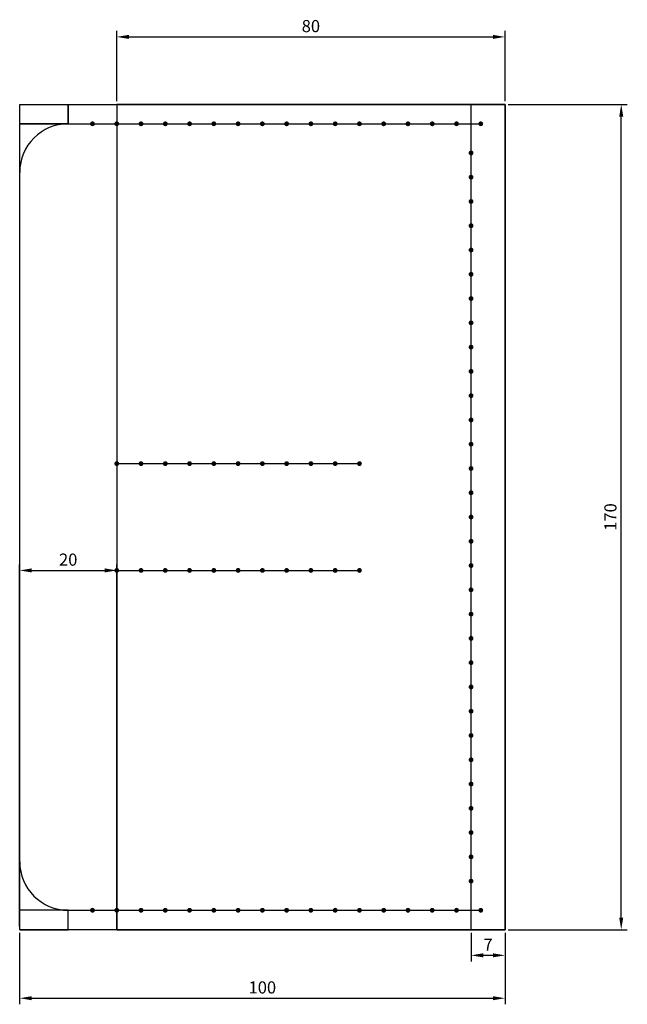
# Model space of a CAD drawing. Units: millimetres. Extents: x 92 to 2609, y 1508 to 2741.
# Drawn here: x 893 to 1018, y 2290 to 2493 of the extents above; entities that cross this region are included whole.
import ezdxf

# ---------------------------------------------------------------- set-up
doc = ezdxf.new("R2010")
doc.units = ezdxf.units.MM
doc.styles.get("Standard").update_dxf_attribs({"font": 'arial.ttf'})
doc.dimstyles.new('ISO-25', dxfattribs={"dimtxt": 2.5, "dimasz": 2.5, "dimexe": 1.25, "dimexo": 0.625, "dimtad": 1, "dimtxsty": 'Standard', "dimcen": 2.5, "dimadec": 0, "dimazin": 0, "dimtfac": 1, "dimtmove": 0, "dimatfit": 3, "dimfxl": 1, "dimarcsym": 0})

# ---------------------------------------------------------------- blocks, each defined once
blk = doc.blocks.new('*D45')
at = {"color": 0, "lineweight": -2, "transparency": 16777216}
for p, q in [((912.92, 2475.98), (912.92, 2490.5)), ((915.42, 2489.25), (990.42, 2489.25)), ((992.92, 2475.98), (992.92, 2490.5))]:
    blk.add_line(p, q, dxfattribs=at)
at = {"color": 0, "transparency": 16777216}
for points in [[(915.42, 2489.67), (915.42, 2488.84), (912.92, 2489.25)], [(990.42, 2489.67), (990.42, 2488.84), (992.92, 2489.25)]]:
    blk.add_solid(points, dxfattribs=at)
at = {"layer": 'Defpoints', "color": 0, "transparency": 16777216}
for p in [(992.92, 2489.25), (912.92, 2475.35), (992.92, 2475.35)]:
    blk.add_point(p, dxfattribs=at)
at = {"color": 0, "transparency": 16777216, "insert": (952.92, 2491.15), "char_height": 2.5, "attachment_point": 5}
blk.add_mtext('80', dxfattribs=at)
blk = doc.blocks.new('*D46')
at = {"color": 0, "lineweight": -2, "transparency": 16777216}
for p, q in [((993.55, 2475.35), (1018.11, 2475.35)), ((1016.86, 2307.85), (1016.86, 2472.85)), ((993.55, 2305.35), (1018.11, 2305.35))]:
    blk.add_line(p, q, dxfattribs=at)
at = {"color": 0, "transparency": 16777216}
for points in [[(1016.45, 2472.85), (1017.28, 2472.85), (1016.86, 2475.35)], [(1016.45, 2307.85), (1017.28, 2307.85), (1016.86, 2305.35)]]:
    blk.add_solid(points, dxfattribs=at)
at = {"layer": 'Defpoints', "color": 0, "transparency": 16777216}
for p in [(992.92, 2475.35), (1016.86, 2475.35), (992.92, 2305.35)]:
    blk.add_point(p, dxfattribs=at)
at = {"color": 0, "transparency": 16777216, "insert": (1014.96, 2390.35), "char_height": 2.5, "attachment_point": 5, "rotation": 90}
blk.add_mtext('170', dxfattribs=at)
blk = doc.blocks.new('*D47')
at = {"color": 0, "lineweight": -2, "transparency": 16777216}
for p, q in [((892.92, 2304.73), (892.92, 2289.98)), ((992.92, 2304.73), (992.92, 2289.98)), ((895.42, 2291.23), (990.42, 2291.23))]:
    blk.add_line(p, q, dxfattribs=at)
at = {"color": 0, "transparency": 16777216}
for points in [[(895.42, 2291.64), (895.42, 2290.81), (892.92, 2291.23)], [(990.42, 2291.64), (990.42, 2290.81), (992.92, 2291.23)]]:
    blk.add_solid(points, dxfattribs=at)
at = {"layer": 'Defpoints', "color": 0, "transparency": 16777216}
for p in [(892.92, 2305.35), (992.92, 2305.35), (992.92, 2291.23)]:
    blk.add_point(p, dxfattribs=at)
at = {"color": 0, "transparency": 16777216, "insert": (942.92, 2293.13), "char_height": 2.5, "attachment_point": 5}
blk.add_mtext('100', dxfattribs=at)
blk = doc.blocks.new('*D48')
at = {"color": 0, "lineweight": -2, "transparency": 16777216}
for p, q in [((985.92, 2304.73), (985.92, 2298.81)), ((992.92, 2304.73), (992.92, 2298.81)), ((990.42, 2300.06), (988.42, 2300.06))]:
    blk.add_line(p, q, dxfattribs=at)
at = {"color": 0, "transparency": 16777216}
for points in [[(988.42, 2300.48), (988.42, 2299.65), (985.92, 2300.06)], [(990.42, 2300.48), (990.42, 2299.65), (992.92, 2300.06)]]:
    blk.add_solid(points, dxfattribs=at)
at = {"layer": 'Defpoints', "color": 0, "transparency": 16777216}
for p in [(985.92, 2305.35), (992.92, 2305.35), (985.92, 2300.06)]:
    blk.add_point(p, dxfattribs=at)
at = {"color": 0, "transparency": 16777216, "insert": (989.42, 2301.94), "char_height": 2.5, "attachment_point": 5}
blk.add_mtext('7', dxfattribs=at)
blk = doc.blocks.new('*D54')
at = {"color": 0, "lineweight": -2, "transparency": 16777216}
for p, q in [((892.92, 2305.98), (892.92, 2380.6)), ((895.42, 2379.35), (910.42, 2379.35)), ((912.92, 2305.98), (912.92, 2380.6))]:
    blk.add_line(p, q, dxfattribs=at)
at = {"color": 0, "transparency": 16777216}
for points in [[(895.42, 2379.77), (895.42, 2378.93), (892.92, 2379.35)], [(910.42, 2379.77), (910.42, 2378.93), (912.92, 2379.35)]]:
    blk.add_solid(points, dxfattribs=at)
at = {"layer": 'Defpoints', "color": 0, "transparency": 16777216}
for p in [(912.92, 2379.35), (892.92, 2305.35), (912.92, 2305.35)]:
    blk.add_point(p, dxfattribs=at)
at = {"color": 0, "transparency": 16777216, "insert": (902.92, 2381.25), "char_height": 2.5, "attachment_point": 5}
blk.add_mtext('20', dxfattribs=at)

msp = doc.modelspace()

# ---------------------------------------------------------------- hatches: boundary and pattern name
h = msp.add_hatch(color=256)
h.dxf.hatch_style = 1
h.paths.add_polyline_path([(908.425, 2471.351, 1), (907.425, 2471.351, 1)])
h = msp.add_hatch(color=256)
h.dxf.hatch_style = 1
h.paths.add_polyline_path([(913.425, 2471.351, 1), (912.425, 2471.351, 1)])
h = msp.add_hatch(color=256)
h.dxf.hatch_style = 1
h.paths.add_polyline_path([(918.425, 2471.351, 1), (917.425, 2471.351, 1)])
h = msp.add_hatch(color=256)
h.dxf.hatch_style = 1
h.paths.add_polyline_path([(923.425, 2471.351, 1), (922.425, 2471.351, 1)])
h = msp.add_hatch(color=256)
h.dxf.hatch_style = 1
h.paths.add_polyline_path([(928.425, 2471.351, 1), (927.425, 2471.351, 1)])
h = msp.add_hatch(color=256)
h.dxf.hatch_style = 1
h.paths.add_polyline_path([(933.425, 2471.351, 1), (932.425, 2471.351, 1)])
h = msp.add_hatch(color=256)
h.dxf.hatch_style = 1
h.paths.add_polyline_path([(938.425, 2471.351, 1), (937.425, 2471.351, 1)])
h = msp.add_hatch(color=256)
h.dxf.hatch_style = 1
h.paths.add_polyline_path([(943.425, 2471.351, 1), (942.425, 2471.351, 1)])
h = msp.add_hatch(color=256)
h.dxf.hatch_style = 1
h.paths.add_polyline_path([(948.425, 2471.351, 1), (947.425, 2471.351, 1)])
h = msp.add_hatch(color=256)
h.dxf.hatch_style = 1
h.paths.add_polyline_path([(953.425, 2471.351, 1), (952.425, 2471.351, 1)])
h = msp.add_hatch(color=256)
h.dxf.hatch_style = 1
h.paths.add_polyline_path([(958.425, 2471.351, 1), (957.425, 2471.351, 1)])
h = msp.add_hatch(color=256)
h.dxf.hatch_style = 1
h.paths.add_polyline_path([(963.425, 2471.351, 1), (962.425, 2471.351, 1)])
h = msp.add_hatch(color=256)
h.dxf.hatch_style = 1
h.paths.add_polyline_path([(968.425, 2471.351, 1), (967.425, 2471.351, 1)])
h = msp.add_hatch(color=256)
h.dxf.hatch_style = 1
h.paths.add_polyline_path([(973.425, 2471.351, 1), (972.425, 2471.351, 1)])
h = msp.add_hatch(color=256)
h.dxf.hatch_style = 1
h.paths.add_polyline_path([(978.425, 2471.351, 1), (977.425, 2471.351, 1)])
h = msp.add_hatch(color=256)
h.dxf.hatch_style = 1
h.paths.add_polyline_path([(983.425, 2471.351, 1), (982.425, 2471.351, 1)])
h = msp.add_hatch(color=256)
h.dxf.hatch_style = 1
h.paths.add_polyline_path([(988.425, 2471.351, 1), (987.425, 2471.351, 1)])
h = msp.add_hatch(color=256)
h.dxf.hatch_style = 1
h.paths.add_polyline_path([(986.425, 2465.351, 1), (985.425, 2465.351, 1)])
h = msp.add_hatch(color=256)
h.dxf.hatch_style = 1
h.paths.add_polyline_path([(986.425, 2460.351, 1), (985.425, 2460.351, 1)])
h = msp.add_hatch(color=256)
h.dxf.hatch_style = 1
h.paths.add_polyline_path([(986.425, 2455.351, 1), (985.425, 2455.351, 1)])
h = msp.add_hatch(color=256)
h.dxf.hatch_style = 1
h.paths.add_polyline_path([(986.425, 2450.351, 1), (985.425, 2450.351, 1)])
h = msp.add_hatch(color=256)
h.dxf.hatch_style = 1
h.paths.add_polyline_path([(986.425, 2445.351, 1), (985.425, 2445.351, 1)])
h = msp.add_hatch(color=256)
h.dxf.hatch_style = 1
h.paths.add_polyline_path([(986.425, 2440.351, 1), (985.425, 2440.351, 1)])
h = msp.add_hatch(color=256)
h.dxf.hatch_style = 1
h.paths.add_polyline_path([(986.425, 2435.351, 1), (985.425, 2435.351, 1)])
h = msp.add_hatch(color=256)
h.dxf.hatch_style = 1
h.paths.add_polyline_path([(986.425, 2430.351, 1), (985.425, 2430.351, 1)])
h = msp.add_hatch(color=256)
h.dxf.hatch_style = 1
h.paths.add_polyline_path([(986.425, 2425.351, 1), (985.425, 2425.351, 1)])
h = msp.add_hatch(color=256)
h.dxf.hatch_style = 1
h.paths.add_polyline_path([(986.425, 2420.351, 1), (985.425, 2420.351, 1)])
h = msp.add_hatch(color=256)
h.dxf.hatch_style = 1
h.paths.add_polyline_path([(986.425, 2415.351, 1), (985.425, 2415.351, 1)])
h = msp.add_hatch(color=256)
h.dxf.hatch_style = 1
h.paths.add_polyline_path([(986.425, 2410.351, 1), (985.425, 2410.351, 1)])
h = msp.add_hatch(color=256)
h.dxf.hatch_style = 1
h.paths.add_polyline_path([(986.425, 2405.351, 1), (985.425, 2405.351, 1)])
h = msp.add_hatch(color=256)
h.dxf.hatch_style = 1
h.paths.add_polyline_path([(913.425, 2401.351, 1), (912.425, 2401.351, 1)])
h = msp.add_hatch(color=256)
h.dxf.hatch_style = 1
h.paths.add_polyline_path([(918.425, 2401.351, 1), (917.425, 2401.351, 1)])
h = msp.add_hatch(color=256)
h.dxf.hatch_style = 1
h.paths.add_polyline_path([(923.425, 2401.351, 1), (922.425, 2401.351, 1)])
h = msp.add_hatch(color=256)
h.dxf.hatch_style = 1
h.paths.add_polyline_path([(928.425, 2401.351, 1), (927.425, 2401.351, 1)])
h = msp.add_hatch(color=256)
h.dxf.hatch_style = 1
h.paths.add_polyline_path([(933.425, 2401.351, 1), (932.425, 2401.351, 1)])
h = msp.add_hatch(color=256)
h.dxf.hatch_style = 1
h.paths.add_polyline_path([(938.425, 2401.351, 1), (937.425, 2401.351, 1)])
h = msp.add_hatch(color=256)
h.dxf.hatch_style = 1
h.paths.add_polyline_path([(943.425, 2401.351, 1), (942.425, 2401.351, 1)])
h = msp.add_hatch(color=256)
h.dxf.hatch_style = 1
h.paths.add_polyline_path([(948.425, 2401.351, 1), (947.425, 2401.351, 1)])
h = msp.add_hatch(color=256)
h.dxf.hatch_style = 1
h.paths.add_polyline_path([(953.425, 2401.351, 1), (952.425, 2401.351, 1)])
h = msp.add_hatch(color=256)
h.dxf.hatch_style = 1
h.paths.add_polyline_path([(958.425, 2401.351, 1), (957.425, 2401.351, 1)])
h = msp.add_hatch(color=256)
h.dxf.hatch_style = 1
h.paths.add_polyline_path([(963.425, 2401.351, 1), (962.425, 2401.351, 1)])
h = msp.add_hatch(color=256)
h.dxf.hatch_style = 1
h.paths.add_polyline_path([(986.425, 2400.351, 1), (985.425, 2400.351, 1)])
h = msp.add_hatch(color=256)
h.dxf.hatch_style = 1
h.paths.add_polyline_path([(986.425, 2395.351, 1), (985.425, 2395.351, 1)])
h = msp.add_hatch(color=256)
h.dxf.hatch_style = 1
h.paths.add_polyline_path([(986.425, 2390.351, 1), (985.425, 2390.351, 1)])
h = msp.add_hatch(color=256)
h.dxf.hatch_style = 1
h.paths.add_polyline_path([(986.425, 2385.351, 1), (985.425, 2385.351, 1)])
h = msp.add_hatch(color=256)
h.dxf.hatch_style = 1
h.paths.add_polyline_path([(913.425, 2379.351, 1), (912.425, 2379.351, 1)])
h = msp.add_hatch(color=256)
h.dxf.hatch_style = 1
h.paths.add_polyline_path([(918.425, 2379.351, 1), (917.425, 2379.351, 1)])
h = msp.add_hatch(color=256)
h.dxf.hatch_style = 1
h.paths.add_polyline_path([(923.425, 2379.351, 1), (922.425, 2379.351, 1)])
h = msp.add_hatch(color=256)
h.dxf.hatch_style = 1
h.paths.add_polyline_path([(928.425, 2379.351, 1), (927.425, 2379.351, 1)])
h = msp.add_hatch(color=256)
h.dxf.hatch_style = 1
h.paths.add_polyline_path([(933.425, 2379.351, 1), (932.425, 2379.351, 1)])
h = msp.add_hatch(color=256)
h.dxf.hatch_style = 1
h.paths.add_polyline_path([(938.425, 2379.351, 1), (937.425, 2379.351, 1)])
h = msp.add_hatch(color=256)
h.dxf.hatch_style = 1
h.paths.add_polyline_path([(943.425, 2379.351, 1), (942.425, 2379.351, 1)])
h = msp.add_hatch(color=256)
h.dxf.hatch_style = 1
h.paths.add_polyline_path([(948.425, 2379.351, 1), (947.425, 2379.351, 1)])
h = msp.add_hatch(color=256)
h.dxf.hatch_style = 1
h.paths.add_polyline_path([(953.425, 2379.351, 1), (952.425, 2379.351, 1)])
h = msp.add_hatch(color=256)
h.dxf.hatch_style = 1
h.paths.add_polyline_path([(958.425, 2379.351, 1), (957.425, 2379.351, 1)])
h = msp.add_hatch(color=256)
h.dxf.hatch_style = 1
h.paths.add_polyline_path([(963.425, 2379.351, 1), (962.425, 2379.351, 1)])
h = msp.add_hatch(color=256)
h.dxf.hatch_style = 1
h.paths.add_polyline_path([(986.425, 2380.351, 1), (985.425, 2380.351, 1)])
h = msp.add_hatch(color=256)
h.dxf.hatch_style = 1
h.paths.add_polyline_path([(986.425, 2375.351, 1), (985.425, 2375.351, 1)])
h = msp.add_hatch(color=256)
h.dxf.hatch_style = 1
h.paths.add_polyline_path([(986.425, 2370.351, 1), (985.425, 2370.351, 1)])
h = msp.add_hatch(color=256)
h.dxf.hatch_style = 1
h.paths.add_polyline_path([(986.425, 2365.351, 1), (985.425, 2365.351, 1)])
h = msp.add_hatch(color=256)
h.dxf.hatch_style = 1
h.paths.add_polyline_path([(986.425, 2360.351, 1), (985.425, 2360.351, 1)])
h = msp.add_hatch(color=256)
h.dxf.hatch_style = 1
h.paths.add_polyline_path([(986.425, 2355.351, 1), (985.425, 2355.351, 1)])
h = msp.add_hatch(color=256)
h.dxf.hatch_style = 1
h.paths.add_polyline_path([(986.425, 2350.351, 1), (985.425, 2350.351, 1)])
h = msp.add_hatch(color=256)
h.dxf.hatch_style = 1
h.paths.add_polyline_path([(986.425, 2345.351, 1), (985.425, 2345.351, 1)])
h = msp.add_hatch(color=256)
h.dxf.hatch_style = 1
h.paths.add_polyline_path([(986.425, 2340.351, 1), (985.425, 2340.351, 1)])
h = msp.add_hatch(color=256)
h.dxf.hatch_style = 1
h.paths.add_polyline_path([(986.425, 2335.351, 1), (985.425, 2335.351, 1)])
h = msp.add_hatch(color=256)
h.dxf.hatch_style = 1
h.paths.add_polyline_path([(986.425, 2330.351, 1), (985.425, 2330.351, 1)])
h = msp.add_hatch(color=256)
h.dxf.hatch_style = 1
h.paths.add_polyline_path([(986.425, 2325.351, 1), (985.425, 2325.351, 1)])
h = msp.add_hatch(color=256)
h.dxf.hatch_style = 1
h.paths.add_polyline_path([(986.425, 2320.351, 1), (985.425, 2320.351, 1)])
h = msp.add_hatch(color=256)
h.dxf.hatch_style = 1
h.paths.add_polyline_path([(986.425, 2315.351, 1), (985.425, 2315.351, 1)])
h = msp.add_hatch(color=256)
h.dxf.hatch_style = 1
h.paths.add_polyline_path([(908.425, 2309.351, 1), (907.425, 2309.351, 1)])
h = msp.add_hatch(color=256)
h.dxf.hatch_style = 1
h.paths.add_polyline_path([(913.425, 2309.351, 1), (912.425, 2309.351, 1)])
h = msp.add_hatch(color=256)
h.dxf.hatch_style = 1
h.paths.add_polyline_path([(918.425, 2309.351, 1), (917.425, 2309.351, 1)])
h = msp.add_hatch(color=256)
h.dxf.hatch_style = 1
h.paths.add_polyline_path([(923.425, 2309.351, 1), (922.425, 2309.351, 1)])
h = msp.add_hatch(color=256)
h.dxf.hatch_style = 1
h.paths.add_polyline_path([(928.425, 2309.351, 1), (927.425, 2309.351, 1)])
h = msp.add_hatch(color=256)
h.dxf.hatch_style = 1
h.paths.add_polyline_path([(933.425, 2309.351, 1), (932.425, 2309.351, 1)])
h = msp.add_hatch(color=256)
h.dxf.hatch_style = 1
h.paths.add_polyline_path([(938.425, 2309.351, 1), (937.425, 2309.351, 1)])
h = msp.add_hatch(color=256)
h.dxf.hatch_style = 1
h.paths.add_polyline_path([(943.425, 2309.351, 1), (942.425, 2309.351, 1)])
h = msp.add_hatch(color=256)
h.dxf.hatch_style = 1
h.paths.add_polyline_path([(948.425, 2309.351, 1), (947.425, 2309.351, 1)])
h = msp.add_hatch(color=256)
h.dxf.hatch_style = 1
h.paths.add_polyline_path([(953.425, 2309.351, 1), (952.425, 2309.351, 1)])
h = msp.add_hatch(color=256)
h.dxf.hatch_style = 1
h.paths.add_polyline_path([(958.425, 2309.351, 1), (957.425, 2309.351, 1)])
h = msp.add_hatch(color=256)
h.dxf.hatch_style = 1
h.paths.add_polyline_path([(963.425, 2309.351, 1), (962.425, 2309.351, 1)])
h = msp.add_hatch(color=256)
h.dxf.hatch_style = 1
h.paths.add_polyline_path([(968.425, 2309.351, 1), (967.425, 2309.351, 1)])
h = msp.add_hatch(color=256)
h.dxf.hatch_style = 1
h.paths.add_polyline_path([(973.425, 2309.351, 1), (972.425, 2309.351, 1)])
h = msp.add_hatch(color=256)
h.dxf.hatch_style = 1
h.paths.add_polyline_path([(978.425, 2309.351, 1), (977.425, 2309.351, 1)])
h = msp.add_hatch(color=256)
h.dxf.hatch_style = 1
h.paths.add_polyline_path([(983.425, 2309.351, 1), (982.425, 2309.351, 1)])
h = msp.add_hatch(color=256)
h.dxf.hatch_style = 1
h.paths.add_polyline_path([(988.425, 2309.351, 1), (987.425, 2309.351, 1)])

# ---------------------------------------------------------------- linework, layer by layer
for p, q in [((892.925, 2305.351), (892.925, 2475.351)), ((892.925, 2475.351), (992.925, 2475.351)), ((892.925, 2475.351), (902.925, 2475.351)), ((902.925, 2475.351), (902.925, 2471.351)), ((902.925, 2471.351), (902.925, 2475.351)), ((902.925, 2475.351), (992.925, 2475.351)), ((912.925, 2475.351), (912.925, 2471.351)), ((985.925, 2465.351), (985.925, 2475.351)), ((985.925, 2475.351), (992.925, 2475.351)), ((992.925, 2475.351), (992.925, 2305.351)), ((902.925, 2471.351), (892.925, 2471.351)), ((892.925, 2309.351), (892.925, 2471.351)), ((892.925, 2471.351), (902.925, 2471.351)), ((902.925, 2471.351), (912.925, 2471.351)), ((912.925, 2471.351), (987.925, 2471.351)), ((912.925, 2471.351), (912.925, 2401.351)), ((985.925, 2315.351), (985.925, 2465.351)), ((912.925, 2401.351), (962.925, 2401.351)), ((912.925, 2309.351), (912.925, 2379.351)), ((912.925, 2379.351), (962.925, 2379.351)), ((985.925, 2305.351), (985.925, 2315.351)), ((902.925, 2309.351), (892.925, 2309.351)), ((902.925, 2309.351), (892.925, 2309.351)), ((902.925, 2305.351), (902.925, 2309.351)), ((902.925, 2309.351), (912.925, 2309.351)), ((902.925, 2305.351), (902.925, 2309.351)), ((912.925, 2305.351), (912.925, 2309.351)), ((912.925, 2309.351), (987.925, 2309.351)), ((992.925, 2305.351), (892.925, 2305.351)), ((892.925, 2305.351), (902.925, 2305.351)), ((992.925, 2305.351), (902.925, 2305.351)), ((992.925, 2305.351), (985.925, 2305.351))]:
    msp.add_line(p, q)
msp.add_lwpolyline([(912.925, 2305.351), (992.925, 2305.351), (992.925, 2475.351), (912.925, 2475.351)], close=True)
for centre, start, end in [((902.925, 2461.351), 90, 180), ((902.925, 2319.351), 180, 270)]:
    msp.add_arc(centre, 10, start, end)

# ---------------------------------------------------------------- dimensions: what is measured, and where the dimension line sits
for base, p1, p2, picture, middle in [((992.925, 2489.253), (912.925, 2475.351), (992.925, 2475.351), '*D45', (952.925, 2491.154)), ((912.925, 2379.351), (892.925, 2305.351), (912.925, 2305.351), '*D54', (902.925, 2381.252)), ((992.925, 2291.227), (892.925, 2305.351), (992.925, 2305.351), '*D47', (942.925, 2293.129)), ((985.925, 2300.063), (992.925, 2305.351), (985.925, 2305.351), '*D48', (989.425, 2301.938))]:
    dim = msp.add_linear_dim(base=base, p1=p1, p2=p2, dimstyle='ISO-25')
    dim.commit()
    dim.dimension.update_dxf_attribs({"geometry": picture, "text_midpoint": middle})
dim = msp.add_linear_dim(base=(1016.865, 2475.351), p1=(992.925, 2305.351), p2=(992.925, 2475.351), angle=90, dimstyle='ISO-25')
dim.commit()
dim.dimension.update_dxf_attribs({"geometry": '*D46', "text_midpoint": (1014.963, 2390.351)})

doc.saveas('drawing.dxf')
